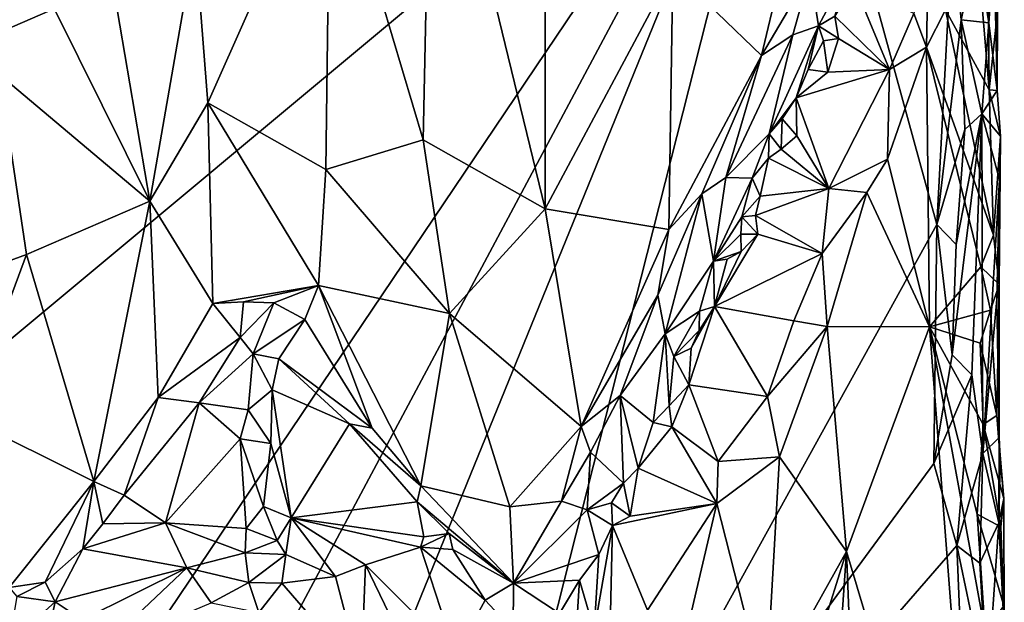
# Model space of a CAD drawing. Units: metres. Extents: x 26.5 to 27.7, y -12.5 to 11.7.
# Drawn here: x 26.9 to 27.5, y 3.4 to 3.8 of the extents above; entities that cross this region are included whole.
import ezdxf

# ---------------------------------------------------------------- set-up
doc = ezdxf.new("R2010")
doc.units = ezdxf.units.M

msp = doc.modelspace()

# ---------------------------------------------------------------- linework, layer by layer
at = {"layer": '1'}
for points in [[(26.56914, 3.65174, -1.52153), (26.76571, 4.17946, -1.52866), (27.39959, 4.01176, -1.54528)], [(26.63435, 3.37418, -1.5204), (26.56914, 3.65174, -1.52153), (27.39959, 4.01176, -1.54528)], [(26.75317, 3.05345, -1.52089), (26.63435, 3.37418, -1.5204), (27.39959, 4.01176, -1.54528)], [(26.75317, 3.05345, -1.52089), (27.39959, 4.01176, -1.54528), (26.8771, 3.03355, -1.52388)], [(26.8771, 3.03355, -1.52388), (27.39959, 4.01176, -1.54528), (27.05402, 3.16357, -1.53017)], [(27.05402, 3.16357, -1.53017), (27.39959, 4.01176, -1.54528), (27.14898, 3.02375, -1.53226)], [(27.14898, 3.02375, -1.53226), (27.39959, 4.01176, -1.54528), (27.49731, 3.65447, -1.54643)], [(27.49731, 3.65447, -1.54643), (27.39959, 4.01176, -1.54528), (27.50797, 3.85082, -1.54667)], [(27.09235, 3.91959, -1.21632), (27.15434, 3.71104, -1.22267), (27.15999, 3.97687, -1.22716)], [(27.15999, 3.97687, -1.22716), (27.15434, 3.71104, -1.22267), (27.23599, 3.6651, -1.2429)], [(27.15999, 3.97687, -1.22716), (27.23599, 3.6651, -1.2429), (27.23585, 3.85216, -1.24511)], [(26.84461, 3.92624, -1.24834), (26.8715, 3.75436, -1.23936), (26.97196, 3.67012, -1.21737)], [(26.84461, 3.92624, -1.24834), (26.97196, 3.67012, -1.21737), (26.93194, 3.90535, -1.22602)], [(27.00219, 3.84403, -1.21588), (27.01061, 3.73571, -1.21401), (27.09235, 3.91959, -1.21632)], [(27.01061, 3.73571, -1.21401), (27.08953, 3.69128, -1.21352), (27.09235, 3.91959, -1.21632)], [(27.09235, 3.91959, -1.21632), (27.08953, 3.69128, -1.21352), (27.15434, 3.71104, -1.22267)], [(26.93194, 3.90535, -1.22602), (26.97196, 3.67012, -1.21737), (27.00219, 3.84403, -1.21588)], [(27.52188, 3.86941, -1.46048), (27.53239, 3.7445, -1.4753), (27.53093, 3.90263, -1.47806)], [(27.53093, 3.90263, -1.47806), (27.53239, 3.7445, -1.4753), (27.53798, 3.7968, -1.4899)], [(27.5377, 3.74396, -1.50511), (27.5358, 3.83742, -1.51183), (27.53525, 3.89107, -1.50082)], [(27.53798, 3.7968, -1.4899), (27.5377, 3.74396, -1.50511), (27.53525, 3.89107, -1.50082)], [(27.5032, 3.79793, -1.43518), (27.53239, 3.7445, -1.4753), (27.52188, 3.86941, -1.46048)], [(27.40299, 3.86273, -1.33579), (27.32115, 3.82453, -1.2816), (27.38031, 3.76728, -1.31789)], [(27.40299, 3.86273, -1.33579), (27.38031, 3.76728, -1.31789), (27.41295, 3.82257, -1.34462)], [(27.23585, 3.85216, -1.24511), (27.23599, 3.6651, -1.2429), (27.32115, 3.82453, -1.2816)], [(27.49731, 3.65447, -1.54643), (27.50797, 3.85082, -1.54667), (27.51377, 3.79107, -1.54487)], [(27.51377, 3.79107, -1.54487), (27.50797, 3.85082, -1.54667), (27.5242, 3.83919, -1.53837)], [(27.00219, 3.84403, -1.21588), (26.97196, 3.67012, -1.21737), (27.01061, 3.73571, -1.21401)], [(27.49195, 3.84292, -1.42978), (27.48204, 3.79542, -1.41572), (27.49044, 3.77296, -1.41949)], [(27.49195, 3.84292, -1.42978), (27.49044, 3.77296, -1.41949), (27.5032, 3.79793, -1.43518)], [(27.51377, 3.79107, -1.54487), (27.5242, 3.83919, -1.53837), (27.53205, 3.78905, -1.52867)], [(27.53205, 3.78905, -1.52867), (27.5242, 3.83919, -1.53837), (27.5358, 3.83742, -1.51183)], [(27.53205, 3.78905, -1.52867), (27.5358, 3.83742, -1.51183), (27.5377, 3.74396, -1.50511)], [(27.32115, 3.82453, -1.2816), (27.23599, 3.6651, -1.2429), (27.3184, 3.65116, -1.27702)], [(27.32115, 3.82453, -1.2816), (27.3184, 3.65116, -1.27702), (27.38031, 3.76728, -1.31789)], [(27.38031, 3.76728, -1.31789), (27.40136, 3.78119, -1.34012), (27.41295, 3.82257, -1.34462)], [(27.40136, 3.78119, -1.34012), (27.41843, 3.78717, -1.38641), (27.41295, 3.82257, -1.34462)], [(27.41295, 3.82257, -1.34462), (27.41843, 3.78717, -1.38641), (27.43843, 3.82487, -1.40157)], [(27.41843, 3.78717, -1.38641), (27.42925, 3.79353, -1.39814), (27.43843, 3.82487, -1.40157)], [(27.44218, 3.8149, -1.40529), (27.42925, 3.79353, -1.39814), (27.46584, 3.75789, -1.3979)], [(27.44218, 3.8149, -1.40529), (27.46584, 3.75789, -1.3979), (27.48204, 3.79542, -1.41572)], [(27.42925, 3.79353, -1.39814), (27.41843, 3.78717, -1.38641), (27.43167, 3.7786, -1.39585)], [(27.42925, 3.79353, -1.39814), (27.43167, 3.7786, -1.39585), (27.46584, 3.75789, -1.3979)], [(27.48204, 3.79542, -1.41572), (27.46584, 3.75789, -1.3979), (27.49044, 3.77296, -1.41949)], [(27.5032, 3.79793, -1.43518), (27.49044, 3.77296, -1.41949), (27.53518, 3.64753, -1.476)], [(27.53239, 3.7445, -1.4753), (27.5032, 3.79793, -1.43518), (27.53518, 3.64753, -1.476)], [(27.53798, 3.7968, -1.4899), (27.53239, 3.7445, -1.4753), (27.5377, 3.74396, -1.50511)], [(27.38556, 3.71505, -1.35754), (27.40351, 3.73904, -1.37811), (27.41843, 3.78717, -1.38641)], [(27.38556, 3.71505, -1.35754), (27.41843, 3.78717, -1.38641), (27.40136, 3.78119, -1.34012)], [(27.41843, 3.78717, -1.38641), (27.40351, 3.73904, -1.37811), (27.4115, 3.758, -1.38431)], [(27.41843, 3.78717, -1.38641), (27.4115, 3.758, -1.38431), (27.42167, 3.77709, -1.39145)], [(27.41843, 3.78717, -1.38641), (27.42167, 3.77709, -1.39145), (27.43167, 3.7786, -1.39585)], [(27.51622, 3.7179, -1.54383), (27.49731, 3.65447, -1.54643), (27.51377, 3.79107, -1.54487)], [(27.51622, 3.7179, -1.54383), (27.51377, 3.79107, -1.54487), (27.52744, 3.72841, -1.53605)], [(27.53205, 3.78905, -1.52867), (27.52744, 3.72841, -1.53605), (27.51377, 3.79107, -1.54487)], [(27.52744, 3.72841, -1.53605), (27.53205, 3.78905, -1.52867), (27.5377, 3.74396, -1.50511)], [(27.38031, 3.76728, -1.31789), (27.35657, 3.68601, -1.30719), (27.40136, 3.78119, -1.34012)], [(27.35657, 3.68601, -1.30719), (27.38556, 3.71505, -1.35754), (27.40136, 3.78119, -1.34012)], [(27.42167, 3.77709, -1.39145), (27.4115, 3.758, -1.38431), (27.42463, 3.75618, -1.38885)], [(27.43167, 3.7786, -1.39585), (27.42167, 3.77709, -1.39145), (27.42463, 3.75618, -1.38885)], [(27.43167, 3.7786, -1.39585), (27.42463, 3.75618, -1.38885), (27.46584, 3.75789, -1.3979)], [(27.3184, 3.65116, -1.27702), (27.34052, 3.67512, -1.29134), (27.38031, 3.76728, -1.31789)], [(27.34052, 3.67512, -1.29134), (27.35657, 3.68601, -1.30719), (27.38031, 3.76728, -1.31789)], [(27.4644, 3.69821, -1.38833), (27.49255, 3.58628, -1.41749), (27.49044, 3.77296, -1.41949)], [(27.46584, 3.75789, -1.3979), (27.4644, 3.69821, -1.38833), (27.49044, 3.77296, -1.41949)], [(27.49044, 3.77296, -1.41949), (27.49255, 3.58628, -1.41749), (27.52686, 3.62627, -1.46197)], [(27.49044, 3.77296, -1.41949), (27.52686, 3.62627, -1.46197), (27.53518, 3.64753, -1.476)], [(26.80341, 3.60303, -1.26249), (26.88949, 3.63453, -1.23394), (26.8715, 3.75436, -1.23936)], [(26.8715, 3.75436, -1.23936), (26.88949, 3.63453, -1.23394), (26.97196, 3.67012, -1.21737)], [(27.42463, 3.75618, -1.38885), (27.4115, 3.758, -1.38431), (27.40351, 3.73904, -1.37811)], [(27.40351, 3.73904, -1.37811), (27.4253, 3.67863, -1.36625), (27.46584, 3.75789, -1.3979)], [(27.42463, 3.75618, -1.38885), (27.40351, 3.73904, -1.37811), (27.46584, 3.75789, -1.3979)], [(27.46584, 3.75789, -1.3979), (27.4253, 3.67863, -1.36625), (27.4644, 3.69821, -1.38833)], [(27.52744, 3.72841, -1.53605), (27.5377, 3.74396, -1.50511), (27.53982, 3.71342, -1.49558)], [(27.53239, 3.7445, -1.4753), (27.53518, 3.64753, -1.476), (27.53982, 3.71342, -1.49558)], [(27.5377, 3.74396, -1.50511), (27.53239, 3.7445, -1.4753), (27.53982, 3.71342, -1.49558)], [(26.97196, 3.67012, -1.21737), (27.01405, 3.60179, -1.2156), (27.01061, 3.73571, -1.21401)], [(27.01061, 3.73571, -1.21401), (27.01405, 3.60179, -1.2156), (27.08449, 3.61383, -1.21417)], [(27.01061, 3.73571, -1.21401), (27.08449, 3.61383, -1.21417), (27.08953, 3.69128, -1.21352)], [(27.38556, 3.71505, -1.35754), (27.39421, 3.72505, -1.3683), (27.40351, 3.73904, -1.37811)], [(27.39421, 3.72505, -1.3683), (27.40391, 3.71382, -1.37365), (27.40351, 3.73904, -1.37811)], [(27.40391, 3.71382, -1.37365), (27.4253, 3.67863, -1.36625), (27.40351, 3.73904, -1.37811)], [(27.50768, 3.56754, -1.54548), (27.51027, 3.64115, -1.54501), (27.52744, 3.72841, -1.53605)], [(27.50768, 3.56754, -1.54548), (27.52744, 3.72841, -1.53605), (27.52081, 3.55419, -1.54048)], [(27.51027, 3.64115, -1.54501), (27.51622, 3.7179, -1.54383), (27.52744, 3.72841, -1.53605)], [(27.52081, 3.55419, -1.54048), (27.52744, 3.72841, -1.53605), (27.52807, 3.50177, -1.53482)], [(27.52807, 3.50177, -1.53482), (27.52744, 3.72841, -1.53605), (27.5392, 3.68441, -1.51168)], [(27.5392, 3.68441, -1.51168), (27.52744, 3.72841, -1.53605), (27.53982, 3.71342, -1.49558)], [(27.38556, 3.71505, -1.35754), (27.39352, 3.70494, -1.36984), (27.39421, 3.72505, -1.3683)], [(27.39421, 3.72505, -1.3683), (27.39352, 3.70494, -1.36984), (27.40391, 3.71382, -1.37365)], [(27.35657, 3.68601, -1.30719), (27.37401, 3.68558, -1.3506), (27.38556, 3.71505, -1.35754)], [(27.38556, 3.71505, -1.35754), (27.37401, 3.68558, -1.3506), (27.38501, 3.69888, -1.36252)], [(27.38556, 3.71505, -1.35754), (27.38501, 3.69888, -1.36252), (27.39352, 3.70494, -1.36984)], [(27.51027, 3.64115, -1.54501), (27.49731, 3.65447, -1.54643), (27.51622, 3.7179, -1.54383)], [(27.08953, 3.69128, -1.21352), (27.17206, 3.59519, -1.22476), (27.15434, 3.71104, -1.22267)], [(27.15434, 3.71104, -1.22267), (27.17206, 3.59519, -1.22476), (27.23599, 3.6651, -1.2429)], [(27.40391, 3.71382, -1.37365), (27.39352, 3.70494, -1.36984), (27.4253, 3.67863, -1.36625)], [(27.53982, 3.71342, -1.49558), (27.53518, 3.64753, -1.476), (27.53898, 3.61443, -1.49057)], [(27.5392, 3.68441, -1.51168), (27.53982, 3.71342, -1.49558), (27.53898, 3.61443, -1.49057)], [(27.39352, 3.70494, -1.36984), (27.38501, 3.69888, -1.36252), (27.4253, 3.67863, -1.36625)], [(27.38501, 3.69888, -1.36252), (27.37401, 3.68558, -1.3506), (27.37949, 3.67344, -1.35835)], [(27.38501, 3.69888, -1.36252), (27.37949, 3.67344, -1.35835), (27.4253, 3.67863, -1.36625)], [(27.4253, 3.67863, -1.36625), (27.45077, 3.67589, -1.37485), (27.4644, 3.69821, -1.38833)], [(27.4644, 3.69821, -1.38833), (27.45077, 3.67589, -1.37485), (27.49255, 3.58628, -1.41749)], [(27.08953, 3.69128, -1.21352), (27.08449, 3.61383, -1.21417), (27.17206, 3.59519, -1.22476)], [(27.34052, 3.67512, -1.29134), (27.34824, 3.63017, -1.32638), (27.35657, 3.68601, -1.30719)], [(27.34824, 3.63017, -1.32638), (27.37401, 3.68558, -1.3506), (27.35657, 3.68601, -1.30719)], [(27.37401, 3.68558, -1.3506), (27.34824, 3.63017, -1.32638), (27.36714, 3.65969, -1.34787)], [(27.37401, 3.68558, -1.3506), (27.36714, 3.65969, -1.34787), (27.37949, 3.67344, -1.35835)], [(27.53754, 3.60451, -1.51361), (27.52807, 3.50177, -1.53482), (27.5392, 3.68441, -1.51168)], [(27.53754, 3.60451, -1.51361), (27.5392, 3.68441, -1.51168), (27.53898, 3.61443, -1.49057)], [(27.31114, 3.60743, -1.2749), (27.31603, 3.58157, -1.29074), (27.34052, 3.67512, -1.29134)], [(27.3184, 3.65116, -1.27702), (27.31114, 3.60743, -1.2749), (27.34052, 3.67512, -1.29134)], [(27.34052, 3.67512, -1.29134), (27.31603, 3.58157, -1.29074), (27.34824, 3.63017, -1.32638)], [(27.37949, 3.67344, -1.35835), (27.37628, 3.66057, -1.3546), (27.4253, 3.67863, -1.36625)], [(27.37628, 3.66057, -1.3546), (27.42086, 3.63528, -1.35328), (27.4253, 3.67863, -1.36625)], [(27.4253, 3.67863, -1.36625), (27.42086, 3.63528, -1.35328), (27.45077, 3.67589, -1.37485)], [(27.42086, 3.63528, -1.35328), (27.42421, 3.58643, -1.34737), (27.45077, 3.67589, -1.37485)], [(27.45077, 3.67589, -1.37485), (27.42421, 3.58643, -1.34737), (27.49255, 3.58628, -1.41749)], [(26.88949, 3.63453, -1.23394), (26.93445, 3.48296, -1.22234), (26.97196, 3.67012, -1.21737)], [(26.97196, 3.67012, -1.21737), (26.93445, 3.48296, -1.22234), (26.97747, 3.53901, -1.21983)], [(27.01405, 3.60179, -1.2156), (26.97196, 3.67012, -1.21737), (26.97747, 3.53901, -1.21983)], [(27.37949, 3.67344, -1.35835), (27.36714, 3.65969, -1.34787), (27.37628, 3.66057, -1.3546)], [(27.17206, 3.59519, -1.22476), (27.25998, 3.51964, -1.25003), (27.23599, 3.6651, -1.2429)], [(27.23599, 3.6651, -1.2429), (27.25998, 3.51964, -1.25003), (27.3184, 3.65116, -1.27702)], [(27.34824, 3.63017, -1.32638), (27.36663, 3.64806, -1.34825), (27.36714, 3.65969, -1.34787)], [(27.36714, 3.65969, -1.34787), (27.36663, 3.64806, -1.34825), (27.37782, 3.64804, -1.35119)], [(27.37628, 3.66057, -1.3546), (27.36714, 3.65969, -1.34787), (27.37782, 3.64804, -1.35119)], [(27.37628, 3.66057, -1.3546), (27.37782, 3.64804, -1.35119), (27.42086, 3.63528, -1.35328)], [(27.14898, 3.02375, -1.53226), (27.49731, 3.65447, -1.54643), (27.4954, 3.49513, -1.54595)], [(27.3184, 3.65116, -1.27702), (27.25998, 3.51964, -1.25003), (27.31114, 3.60743, -1.2749)], [(27.49731, 3.65447, -1.54643), (27.50768, 3.56754, -1.54548), (27.4954, 3.49513, -1.54595)], [(27.50768, 3.56754, -1.54548), (27.49731, 3.65447, -1.54643), (27.51027, 3.64115, -1.54501)], [(27.36663, 3.64806, -1.34825), (27.34824, 3.63017, -1.32638), (27.36667, 3.63647, -1.34542)], [(27.37782, 3.64804, -1.35119), (27.36667, 3.63647, -1.34542), (27.34889, 3.59977, -1.33173)], [(27.37782, 3.64804, -1.35119), (27.34889, 3.59977, -1.33173), (27.42086, 3.63528, -1.35328)], [(27.36663, 3.64806, -1.34825), (27.36667, 3.63647, -1.34542), (27.37782, 3.64804, -1.35119)], [(27.53898, 3.61443, -1.49057), (27.53518, 3.64753, -1.476), (27.52686, 3.62627, -1.46197)], [(27.34824, 3.63017, -1.32638), (27.35745, 3.63141, -1.3394), (27.36667, 3.63647, -1.34542)], [(27.35745, 3.63141, -1.3394), (27.34889, 3.59977, -1.33173), (27.36667, 3.63647, -1.34542)], [(26.80341, 3.60303, -1.26249), (26.84912, 3.52557, -1.244), (26.88949, 3.63453, -1.23394)], [(26.84912, 3.52557, -1.244), (26.93445, 3.48296, -1.22234), (26.88949, 3.63453, -1.23394)], [(27.33903, 3.59661, -1.32305), (27.34824, 3.63017, -1.32638), (27.31603, 3.58157, -1.29074)], [(27.34824, 3.63017, -1.32638), (27.33903, 3.59661, -1.32305), (27.34889, 3.59977, -1.33173)], [(27.34824, 3.63017, -1.32638), (27.34889, 3.59977, -1.33173), (27.35745, 3.63141, -1.3394)], [(27.42086, 3.63528, -1.35328), (27.34889, 3.59977, -1.33173), (27.40199, 3.59025, -1.33679)], [(27.42086, 3.63528, -1.35328), (27.40199, 3.59025, -1.33679), (27.42421, 3.58643, -1.34737)], [(27.53333, 3.59728, -1.47232), (27.52686, 3.62627, -1.46197), (27.49255, 3.58628, -1.41749)], [(27.52686, 3.62627, -1.46197), (27.53333, 3.59728, -1.47232), (27.53898, 3.61443, -1.49057)], [(27.01405, 3.60179, -1.2156), (27.03459, 3.60289, -1.21732), (27.08449, 3.61383, -1.21417)], [(27.03459, 3.60289, -1.21732), (27.0547, 3.60231, -1.21731), (27.08449, 3.61383, -1.21417)], [(27.0547, 3.60231, -1.21731), (27.07546, 3.59126, -1.21697), (27.08449, 3.61383, -1.21417)], [(27.07546, 3.59126, -1.21697), (27.1205, 3.5186, -1.22037), (27.08449, 3.61383, -1.21417)], [(27.1205, 3.5186, -1.22037), (27.15296, 3.48017, -1.22136), (27.08449, 3.61383, -1.21417)], [(27.08449, 3.61383, -1.21417), (27.15296, 3.48017, -1.22136), (27.17206, 3.59519, -1.22476)], [(27.53333, 3.59728, -1.47232), (27.53748, 3.52702, -1.48268), (27.53898, 3.61443, -1.49057)], [(27.53898, 3.61443, -1.49057), (27.53748, 3.52702, -1.48268), (27.539, 3.51234, -1.51295)], [(27.53754, 3.60451, -1.51361), (27.53898, 3.61443, -1.49057), (27.539, 3.51234, -1.51295)], [(27.01405, 3.60179, -1.2156), (27.03221, 3.5791, -1.22511), (27.03459, 3.60289, -1.21732)], [(27.03459, 3.60289, -1.21732), (27.03221, 3.5791, -1.22511), (27.0547, 3.60231, -1.21731)], [(27.25998, 3.51964, -1.25003), (27.28593, 3.54042, -1.2652), (27.31114, 3.60743, -1.2749)], [(27.28593, 3.54042, -1.2652), (27.31603, 3.58157, -1.29074), (27.31114, 3.60743, -1.2749)], [(27.539, 3.51234, -1.51295), (27.52807, 3.50177, -1.53482), (27.53754, 3.60451, -1.51361)], [(27.01405, 3.60179, -1.2156), (26.97747, 3.53901, -1.21983), (27.03221, 3.5791, -1.22511)], [(27.03221, 3.5791, -1.22511), (27.04093, 3.56816, -1.23113), (27.0547, 3.60231, -1.21731)], [(27.0547, 3.60231, -1.21731), (27.04093, 3.56816, -1.23113), (27.07546, 3.59126, -1.21697)], [(27.32172, 3.56644, -1.31039), (27.33903, 3.59661, -1.32305), (27.31603, 3.58157, -1.29074)], [(27.32172, 3.56644, -1.31039), (27.33862, 3.58378, -1.32364), (27.33903, 3.59661, -1.32305)], [(27.33343, 3.57201, -1.32048), (27.33178, 3.54757, -1.31605), (27.34889, 3.59977, -1.33173)], [(27.34889, 3.59977, -1.33173), (27.33178, 3.54757, -1.31605), (27.38437, 3.53978, -1.32087)], [(27.33862, 3.58378, -1.32364), (27.33343, 3.57201, -1.32048), (27.34889, 3.59977, -1.33173)], [(27.33903, 3.59661, -1.32305), (27.33862, 3.58378, -1.32364), (27.34889, 3.59977, -1.33173)], [(27.40199, 3.59025, -1.33679), (27.34889, 3.59977, -1.33173), (27.38437, 3.53978, -1.32087)], [(27.53333, 3.59728, -1.47232), (27.49255, 3.58628, -1.41749), (27.52626, 3.57534, -1.46063)], [(27.53748, 3.52702, -1.48268), (27.53333, 3.59728, -1.47232), (27.52626, 3.57534, -1.46063)], [(27.04093, 3.56816, -1.23113), (27.05805, 3.56501, -1.23077), (27.07546, 3.59126, -1.21697)], [(27.07546, 3.59126, -1.21697), (27.05805, 3.56501, -1.23077), (27.1205, 3.5186, -1.22037)], [(27.15296, 3.48017, -1.22136), (27.21231, 3.46621, -1.23222), (27.17206, 3.59519, -1.22476)], [(27.17206, 3.59519, -1.22476), (27.21231, 3.46621, -1.23222), (27.25998, 3.51964, -1.25003)], [(27.40199, 3.59025, -1.33679), (27.38437, 3.53978, -1.32087), (27.42421, 3.58643, -1.34737)], [(27.32172, 3.56644, -1.31039), (27.33343, 3.57201, -1.32048), (27.33862, 3.58378, -1.32364)], [(27.42421, 3.58643, -1.34737), (27.38437, 3.53978, -1.32087), (27.39237, 3.49954, -1.32146)], [(27.42421, 3.58643, -1.34737), (27.39237, 3.49954, -1.32146), (27.43708, 3.43628, -1.35599)], [(27.42421, 3.58643, -1.34737), (27.43708, 3.43628, -1.35599), (27.49255, 3.58628, -1.41749)], [(27.49255, 3.58628, -1.41749), (27.43708, 3.43628, -1.35599), (27.5271, 3.13586, -1.44716)], [(27.49255, 3.58628, -1.41749), (27.5271, 3.13586, -1.44716), (27.5296, 3.38254, -1.45998)], [(27.49255, 3.58628, -1.41749), (27.5296, 3.38254, -1.45998), (27.52435, 3.46126, -1.45372)], [(27.49255, 3.58628, -1.41749), (27.52435, 3.46126, -1.45372), (27.52845, 3.52108, -1.46191)], [(27.49255, 3.58628, -1.41749), (27.52845, 3.52108, -1.46191), (27.52626, 3.57534, -1.46063)], [(26.97747, 3.53901, -1.21983), (27.00481, 3.53565, -1.23107), (27.03221, 3.5791, -1.22511)], [(27.03221, 3.5791, -1.22511), (27.00481, 3.53565, -1.23107), (27.04093, 3.56816, -1.23113)], [(27.28593, 3.54042, -1.2652), (27.30807, 3.52235, -1.30316), (27.31603, 3.58157, -1.29074)], [(27.31603, 3.58157, -1.29074), (27.30807, 3.52235, -1.30316), (27.31864, 3.53346, -1.30896)], [(27.31603, 3.58157, -1.29074), (27.31864, 3.53346, -1.30896), (27.32172, 3.56644, -1.31039)], [(27.33178, 3.54757, -1.31605), (27.33343, 3.57201, -1.32048), (27.32172, 3.56644, -1.31039)], [(27.52626, 3.57534, -1.46063), (27.52845, 3.52108, -1.46191), (27.53748, 3.52702, -1.48268)], [(27.00481, 3.53565, -1.23107), (27.0375, 3.53086, -1.24727), (27.04093, 3.56816, -1.23113)], [(27.04093, 3.56816, -1.23113), (27.0375, 3.53086, -1.24727), (27.05353, 3.54423, -1.24069)], [(27.04093, 3.56816, -1.23113), (27.05353, 3.54423, -1.24069), (27.05805, 3.56501, -1.23077)], [(27.05805, 3.56501, -1.23077), (27.05353, 3.54423, -1.24069), (27.10523, 3.52159, -1.22493)], [(27.05805, 3.56501, -1.23077), (27.10523, 3.52159, -1.22493), (27.1205, 3.5186, -1.22037)], [(27.31864, 3.53346, -1.30896), (27.33178, 3.54757, -1.31605), (27.32172, 3.56644, -1.31039)], [(27.4954, 3.49513, -1.54595), (27.50768, 3.56754, -1.54548), (27.52081, 3.55419, -1.54048)], [(27.51071, 3.44034, -1.54507), (27.4954, 3.49513, -1.54595), (27.52081, 3.55419, -1.54048)], [(27.51071, 3.44034, -1.54507), (27.52081, 3.55419, -1.54048), (27.52807, 3.50177, -1.53482)], [(27.0375, 3.53086, -1.24727), (27.05276, 3.50831, -1.25613), (27.05353, 3.54423, -1.24069)], [(27.05276, 3.50831, -1.25613), (27.0662, 3.45879, -1.27278), (27.05353, 3.54423, -1.24069)], [(27.05353, 3.54423, -1.24069), (27.0662, 3.45879, -1.27278), (27.10523, 3.52159, -1.22493)], [(27.33178, 3.54757, -1.31605), (27.31864, 3.53346, -1.30896), (27.32042, 3.51955, -1.30773)], [(27.35151, 3.49649, -1.30276), (27.33178, 3.54757, -1.31605), (27.32042, 3.51955, -1.30773)], [(27.33178, 3.54757, -1.31605), (27.35151, 3.49649, -1.30276), (27.38437, 3.53978, -1.32087)], [(26.97747, 3.53901, -1.21983), (26.93445, 3.48296, -1.22234), (26.95472, 3.47398, -1.22676)], [(26.97747, 3.53901, -1.21983), (26.95472, 3.47398, -1.22676), (27.00481, 3.53565, -1.23107)], [(27.25998, 3.51964, -1.25003), (27.26618, 3.50268, -1.25523), (27.28593, 3.54042, -1.2652)], [(27.26618, 3.50268, -1.25523), (27.28811, 3.48193, -1.28777), (27.28593, 3.54042, -1.2652)], [(27.28593, 3.54042, -1.2652), (27.28811, 3.48193, -1.28777), (27.29793, 3.49185, -1.29442)], [(27.28593, 3.54042, -1.2652), (27.29793, 3.49185, -1.29442), (27.30807, 3.52235, -1.30316)], [(27.38437, 3.53978, -1.32087), (27.35151, 3.49649, -1.30276), (27.39237, 3.49954, -1.32146)], [(26.95472, 3.47398, -1.22676), (26.98243, 3.45543, -1.25041), (27.00481, 3.53565, -1.23107)], [(27.00481, 3.53565, -1.23107), (26.98243, 3.45543, -1.25041), (27.03216, 3.51142, -1.25357)], [(27.0375, 3.53086, -1.24727), (27.00481, 3.53565, -1.23107), (27.03216, 3.51142, -1.25357)], [(27.0375, 3.53086, -1.24727), (27.03216, 3.51142, -1.25357), (27.05276, 3.50831, -1.25613)], [(27.31864, 3.53346, -1.30896), (27.30807, 3.52235, -1.30316), (27.32042, 3.51955, -1.30773)], [(26.84912, 3.52557, -1.244), (26.87808, 3.41236, -1.2362), (26.93445, 3.48296, -1.22234)], [(27.53748, 3.52702, -1.48268), (27.52845, 3.52108, -1.46191), (27.54217, 3.47165, -1.49363)], [(27.539, 3.51234, -1.51295), (27.53748, 3.52702, -1.48268), (27.5397, 3.49842, -1.50214)], [(27.5397, 3.49842, -1.50214), (27.53748, 3.52702, -1.48268), (27.54217, 3.47165, -1.49363)], [(27.0662, 3.45879, -1.27278), (27.15051, 3.46952, -1.22296), (27.10523, 3.52159, -1.22493)], [(27.1205, 3.5186, -1.22037), (27.10523, 3.52159, -1.22493), (27.15296, 3.48017, -1.22136)], [(27.15296, 3.48017, -1.22136), (27.10523, 3.52159, -1.22493), (27.15051, 3.46952, -1.22296)], [(27.21231, 3.46621, -1.23222), (27.24692, 3.46991, -1.24697), (27.25998, 3.51964, -1.25003)], [(27.24692, 3.46991, -1.24697), (27.26618, 3.50268, -1.25523), (27.25998, 3.51964, -1.25003)], [(27.32042, 3.51955, -1.30773), (27.30807, 3.52235, -1.30316), (27.29793, 3.49185, -1.29442)], [(27.32042, 3.51955, -1.30773), (27.29793, 3.49185, -1.29442), (27.35057, 3.4684, -1.29597)], [(27.35151, 3.49649, -1.30276), (27.32042, 3.51955, -1.30773), (27.35057, 3.4684, -1.29597)], [(27.52845, 3.52108, -1.46191), (27.52435, 3.46126, -1.45372), (27.54011, 3.45281, -1.48357)], [(27.52845, 3.52108, -1.46191), (27.54011, 3.45281, -1.48357), (27.54217, 3.47165, -1.49363)], [(27.03216, 3.51142, -1.25357), (26.98243, 3.45543, -1.25041), (27.03634, 3.45169, -1.27938)], [(27.03216, 3.51142, -1.25357), (27.03634, 3.45169, -1.27938), (27.04784, 3.46627, -1.2755)], [(27.03216, 3.51142, -1.25357), (27.04784, 3.46627, -1.2755), (27.05276, 3.50831, -1.25613)], [(27.53871, 3.45556, -1.51938), (27.52807, 3.50177, -1.53482), (27.539, 3.51234, -1.51295)], [(27.53871, 3.45556, -1.51938), (27.539, 3.51234, -1.51295), (27.5397, 3.49842, -1.50214)], [(27.05276, 3.50831, -1.25613), (27.04784, 3.46627, -1.2755), (27.0662, 3.45879, -1.27278)], [(27.24692, 3.46991, -1.24697), (27.26389, 3.46409, -1.2628), (27.26618, 3.50268, -1.25523)], [(27.26618, 3.50268, -1.25523), (27.26389, 3.46409, -1.2628), (27.28811, 3.48193, -1.28777)], [(27.39237, 3.49954, -1.32146), (27.35057, 3.4684, -1.29597), (27.38331, 3.33994, -1.31113)], [(27.35151, 3.49649, -1.30276), (27.35057, 3.4684, -1.29597), (27.39237, 3.49954, -1.32146)], [(27.39237, 3.49954, -1.32146), (27.38331, 3.33994, -1.31113), (27.43708, 3.43628, -1.35599)], [(27.51071, 3.44034, -1.54507), (27.52807, 3.50177, -1.53482), (27.5261, 3.42852, -1.5375)], [(27.5261, 3.42852, -1.5375), (27.52807, 3.50177, -1.53482), (27.53871, 3.45556, -1.51938)], [(27.53871, 3.45556, -1.51938), (27.5397, 3.49842, -1.50214), (27.54217, 3.47165, -1.49363)], [(27.14898, 3.02375, -1.53226), (27.4954, 3.49513, -1.54595), (27.51071, 3.44034, -1.54507)], [(27.29793, 3.49185, -1.29442), (27.28811, 3.48193, -1.28777), (27.29261, 3.45994, -1.28572)], [(27.29793, 3.49185, -1.29442), (27.29261, 3.45994, -1.28572), (27.35057, 3.4684, -1.29597)], [(26.93445, 3.48296, -1.22234), (26.87808, 3.41236, -1.2362), (26.90208, 3.41585, -1.23677)], [(26.93445, 3.48296, -1.22234), (26.90208, 3.41585, -1.23677), (26.92723, 3.43805, -1.23277)], [(26.93445, 3.48296, -1.22234), (26.92723, 3.43805, -1.23277), (26.94047, 3.45472, -1.22931)], [(26.93445, 3.48296, -1.22234), (26.94047, 3.45472, -1.22931), (26.95472, 3.47398, -1.22676)], [(27.15296, 3.48017, -1.22136), (27.15051, 3.46952, -1.22296), (27.21487, 3.41529, -1.23323)], [(27.15296, 3.48017, -1.22136), (27.21487, 3.41529, -1.23323), (27.21231, 3.46621, -1.23222)], [(27.28811, 3.48193, -1.28777), (27.26389, 3.46409, -1.2628), (27.28016, 3.46887, -1.28076)], [(27.28811, 3.48193, -1.28777), (27.28016, 3.46887, -1.28076), (27.29261, 3.45994, -1.28572)], [(26.94047, 3.45472, -1.22931), (26.98243, 3.45543, -1.25041), (26.95472, 3.47398, -1.22676)], [(27.53871, 3.45556, -1.51938), (27.54217, 3.47165, -1.49363), (27.54247, 3.38444, -1.50806)], [(27.54217, 3.47165, -1.49363), (27.54011, 3.45281, -1.48357), (27.54247, 3.38444, -1.50806)], [(27.04784, 3.46627, -1.2755), (27.03634, 3.45169, -1.27938), (27.05702, 3.44377, -1.28318)], [(27.04784, 3.46627, -1.2755), (27.05702, 3.44377, -1.28318), (27.0662, 3.45879, -1.27278)], [(27.0662, 3.45879, -1.27278), (27.15499, 3.44602, -1.22636), (27.15051, 3.46952, -1.22296)], [(27.15051, 3.46952, -1.22296), (27.15499, 3.44602, -1.22636), (27.17172, 3.44831, -1.22433)], [(27.15051, 3.46952, -1.22296), (27.17172, 3.44831, -1.22433), (27.21487, 3.41529, -1.23323)], [(27.21231, 3.46621, -1.23222), (27.21487, 3.41529, -1.23323), (27.24692, 3.46991, -1.24697)], [(27.24692, 3.46991, -1.24697), (27.21487, 3.41529, -1.23323), (27.26389, 3.46409, -1.2628)], [(27.28016, 3.46887, -1.28076), (27.26389, 3.46409, -1.2628), (27.28087, 3.4536, -1.28015)], [(27.28016, 3.46887, -1.28076), (27.28087, 3.4536, -1.28015), (27.29261, 3.45994, -1.28572)], [(27.29261, 3.45994, -1.28572), (27.28087, 3.4536, -1.28015), (27.35057, 3.4684, -1.29597)], [(27.28087, 3.4536, -1.28015), (27.30431, 3.39707, -1.26952), (27.35057, 3.4684, -1.29597)], [(27.35057, 3.4684, -1.29597), (27.30431, 3.39707, -1.26952), (27.32755, 3.37063, -1.2776)], [(27.35057, 3.4684, -1.29597), (27.32755, 3.37063, -1.2776), (27.38331, 3.33994, -1.31113)], [(27.05702, 3.44377, -1.28318), (27.0627, 3.4343, -1.28468), (27.0662, 3.45879, -1.27278)], [(27.0627, 3.4343, -1.28468), (27.0959, 3.41968, -1.27626), (27.0662, 3.45879, -1.27278)], [(27.0662, 3.45879, -1.27278), (27.0959, 3.41968, -1.27626), (27.11602, 3.42733, -1.2611)], [(27.0662, 3.45879, -1.27278), (27.11602, 3.42733, -1.2611), (27.15274, 3.43927, -1.22977)], [(27.0662, 3.45879, -1.27278), (27.15274, 3.43927, -1.22977), (27.15499, 3.44602, -1.22636)], [(27.26389, 3.46409, -1.2628), (27.21487, 3.41529, -1.23323), (27.27164, 3.43428, -1.27421)], [(27.26389, 3.46409, -1.2628), (27.27164, 3.43428, -1.27421), (27.28087, 3.4536, -1.28015)], [(27.52435, 3.46126, -1.45372), (27.5296, 3.38254, -1.45998), (27.5422, 3.39998, -1.49203)], [(27.54011, 3.45281, -1.48357), (27.52435, 3.46126, -1.45372), (27.5422, 3.39998, -1.49203)], [(26.94047, 3.45472, -1.22931), (26.92723, 3.43805, -1.23277), (26.98243, 3.45543, -1.25041)], [(26.98243, 3.45543, -1.25041), (26.92723, 3.43805, -1.23277), (26.9966, 3.42545, -1.27518)], [(26.9966, 3.42545, -1.27518), (27.03568, 3.43539, -1.28596), (26.98243, 3.45543, -1.25041)], [(26.98243, 3.45543, -1.25041), (27.03568, 3.43539, -1.28596), (27.03634, 3.45169, -1.27938)], [(27.03634, 3.45169, -1.27938), (27.03568, 3.43539, -1.28596), (27.05702, 3.44377, -1.28318)], [(27.27164, 3.43428, -1.27421), (27.26873, 3.38368, -1.26314), (27.28087, 3.4536, -1.28015)], [(27.26873, 3.38368, -1.26314), (27.27912, 3.37617, -1.26295), (27.28087, 3.4536, -1.28015)], [(27.28087, 3.4536, -1.28015), (27.27912, 3.37617, -1.26295), (27.30431, 3.39707, -1.26952)], [(27.53099, 3.34372, -1.5328), (27.5261, 3.42852, -1.5375), (27.53871, 3.45556, -1.51938)], [(27.53099, 3.34372, -1.5328), (27.53871, 3.45556, -1.51938), (27.54247, 3.38444, -1.50806)], [(27.54011, 3.45281, -1.48357), (27.5422, 3.39998, -1.49203), (27.54247, 3.38444, -1.50806)], [(27.15499, 3.44602, -1.22636), (27.15274, 3.43927, -1.22977), (27.17172, 3.44831, -1.22433)], [(27.15274, 3.43927, -1.22977), (27.17418, 3.43759, -1.22629), (27.17172, 3.44831, -1.22433)], [(27.17172, 3.44831, -1.22433), (27.17418, 3.43759, -1.22629), (27.21487, 3.41529, -1.23323)], [(27.05702, 3.44377, -1.28318), (27.03568, 3.43539, -1.28596), (27.0627, 3.4343, -1.28468)], [(27.15274, 3.43927, -1.22977), (27.11602, 3.42733, -1.2611), (27.17598, 3.36766, -1.26961)], [(27.14898, 3.02375, -1.53226), (27.51071, 3.44034, -1.54507), (27.51667, 3.29461, -1.54192)], [(27.15274, 3.43927, -1.22977), (27.17598, 3.36766, -1.26961), (27.1958, 3.40378, -1.23572)], [(27.15274, 3.43927, -1.22977), (27.1958, 3.40378, -1.23572), (27.17418, 3.43759, -1.22629)], [(27.51667, 3.29461, -1.54192), (27.51071, 3.44034, -1.54507), (27.53099, 3.34372, -1.5328)], [(27.53099, 3.34372, -1.5328), (27.51071, 3.44034, -1.54507), (27.5261, 3.42852, -1.5375)], [(26.92723, 3.43805, -1.23277), (26.90208, 3.41585, -1.23677), (26.9087, 3.40274, -1.2461)], [(26.92723, 3.43805, -1.23277), (26.9087, 3.40274, -1.2461), (26.9966, 3.42545, -1.27518)], [(26.9966, 3.42545, -1.27518), (27.03804, 3.41557, -1.29688), (27.03568, 3.43539, -1.28596)], [(27.03568, 3.43539, -1.28596), (27.03804, 3.41557, -1.29688), (27.0627, 3.4343, -1.28468)], [(27.03804, 3.41557, -1.29688), (27.06009, 3.4151, -1.29456), (27.0627, 3.4343, -1.28468)], [(27.0627, 3.4343, -1.28468), (27.06009, 3.4151, -1.29456), (27.0959, 3.41968, -1.27626)], [(27.17418, 3.43759, -1.22629), (27.1958, 3.40378, -1.23572), (27.21487, 3.41529, -1.23323)], [(27.21487, 3.41529, -1.23323), (27.25883, 3.41715, -1.26581), (27.27164, 3.43428, -1.27421)], [(27.25883, 3.41715, -1.26581), (27.26873, 3.38368, -1.26314), (27.27164, 3.43428, -1.27421)], [(27.38331, 3.33994, -1.31113), (27.40289, 3.32697, -1.32607), (27.43708, 3.43628, -1.35599)], [(27.43708, 3.43628, -1.35599), (27.40289, 3.32697, -1.32607), (27.42761, 3.29774, -1.34585)], [(27.43708, 3.43628, -1.35599), (27.42761, 3.29774, -1.34585), (27.44433, 3.25348, -1.35894)], [(27.43708, 3.43628, -1.35599), (27.44433, 3.25348, -1.35894), (27.5271, 3.13586, -1.44716)], [(26.9087, 3.40274, -1.2461), (26.92668, 3.39066, -1.26638), (26.9966, 3.42545, -1.27518)], [(26.9966, 3.42545, -1.27518), (26.92668, 3.39066, -1.26638), (26.93874, 3.37064, -1.29411)], [(26.9966, 3.42545, -1.27518), (26.93874, 3.37064, -1.29411), (27.01287, 3.4021, -1.3028)], [(26.9966, 3.42545, -1.27518), (27.01287, 3.4021, -1.3028), (27.03804, 3.41557, -1.29688)], [(27.0959, 3.41968, -1.27626), (27.11311, 3.35397, -1.32508), (27.11602, 3.42733, -1.2611)], [(27.11311, 3.35397, -1.32508), (27.1475, 3.36199, -1.30097), (27.11602, 3.42733, -1.2611)], [(27.11602, 3.42733, -1.2611), (27.1475, 3.36199, -1.30097), (27.17598, 3.36766, -1.26961)], [(27.06009, 3.4151, -1.29456), (27.11311, 3.35397, -1.32508), (27.0959, 3.41968, -1.27626)], [(26.87808, 3.41236, -1.2362), (26.88319, 3.40632, -1.23732), (26.90208, 3.41585, -1.23677)], [(26.90208, 3.41585, -1.23677), (26.88319, 3.40632, -1.23732), (26.9087, 3.40274, -1.2461)], [(27.01287, 3.4021, -1.3028), (27.0448, 3.39571, -1.31137), (27.03804, 3.41557, -1.29688)], [(27.03804, 3.41557, -1.29688), (27.0448, 3.39571, -1.31137), (27.06009, 3.4151, -1.29456)], [(27.06009, 3.4151, -1.29456), (27.0448, 3.39571, -1.31137), (27.11311, 3.35397, -1.32508)], [(27.21487, 3.41529, -1.23323), (27.1958, 3.40378, -1.23572), (27.21457, 3.38384, -1.24335)], [(27.21487, 3.41529, -1.23323), (27.21457, 3.38384, -1.24335), (27.24541, 3.39484, -1.25635)], [(27.21487, 3.41529, -1.23323), (27.24541, 3.39484, -1.25635), (27.25883, 3.41715, -1.26581)], [(27.24541, 3.39484, -1.25635), (27.25622, 3.37499, -1.26073), (27.25883, 3.41715, -1.26581)], [(27.25883, 3.41715, -1.26581), (27.25622, 3.37499, -1.26073), (27.26873, 3.38368, -1.26314)], [(26.88319, 3.40632, -1.23732), (26.8779, 3.37502, -1.24874), (26.9087, 3.40274, -1.2461)], [(26.9087, 3.40274, -1.2461), (26.8779, 3.37502, -1.24874), (26.89968, 3.36078, -1.26731)], [(26.9087, 3.40274, -1.2461), (26.89968, 3.36078, -1.26731), (26.92668, 3.39066, -1.26638)], [(27.1958, 3.40378, -1.23572), (27.17598, 3.36766, -1.26961), (27.21457, 3.38384, -1.24335)]]:
    msp.add_3dface(points, dxfattribs=at)

doc.saveas('drawing.dxf')
